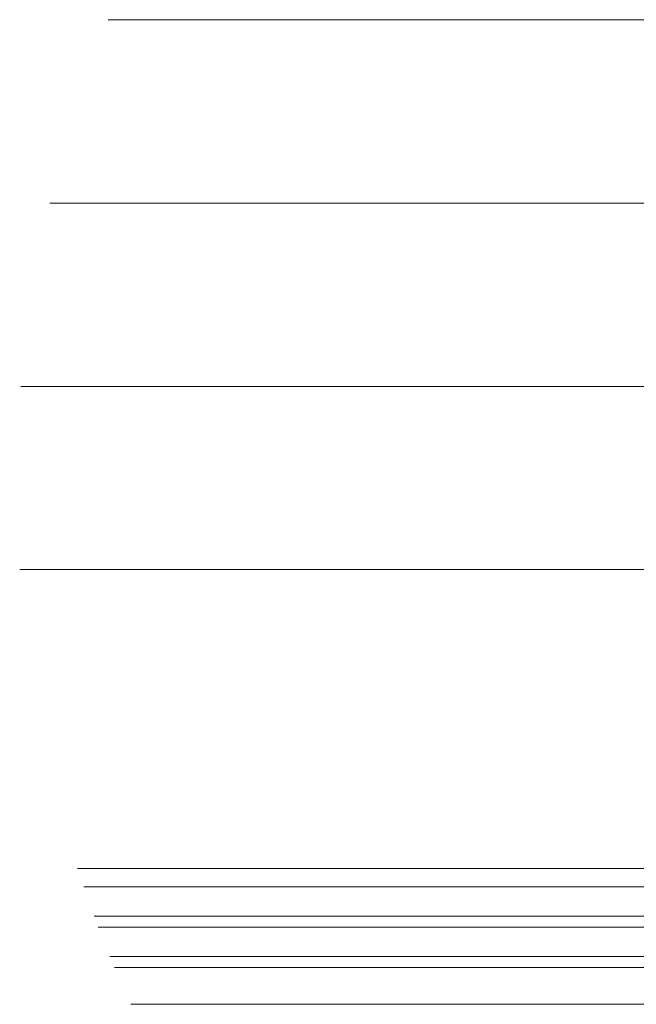
# Model space of a CAD drawing. Units: millimetres. Extents: x 117242 to 122211, y 21643 to 33331.
# Drawn here: x 121034 to 121370, y 21683 to 22220 of the extents above; entities that cross this region are included whole.
import ezdxf

# ---------------------------------------------------------------- set-up
doc = ezdxf.new("R2010")
doc.units = ezdxf.units.MM
doc.layers.get('0').update_dxf_attribs({"lineweight": 0})
doc.layers.add('BUILDING STRUCTURE', color=8, linetype='Continuous', lineweight=5)

# ---------------------------------------------------------------- blocks, each defined once
blk = doc.blocks.new('A$C4CE73EB7')
for p, q in [((-1393.41, 703.57), (-769.5, 703.57)), ((-314.97, 603.57), (-1425.32, 603.57)), ((-1441.02, 503.57), (-779.5, 503.57)), ((-870.5, 403.86), (-1441.67, 403.86)), ((-936.16, 240.86), (-1410.13, 240.86)), ((-936.16, 230.86), (-1406.79, 230.86)), ((-936.16, 214.86), (-1401.08, 214.86)), ((-936.16, 208.86), (-1398.82, 208.86)), ((-936.16, 192.86), (-1392.47, 192.86)), ((-936.16, 186.86), (-1389.97, 186.86)), ((-870.5, 166.86), (-1381.12, 166.86))]:
    blk.add_line(p, q)

msp = doc.modelspace()

# ---------------------------------------------------------------- block references
at = {"layer": 'BUILDING STRUCTURE'}
msp.add_blockref('A$C4CE73EB7', (122475.57, 21516.55), dxfattribs=at)

doc.saveas('drawing.dxf')
